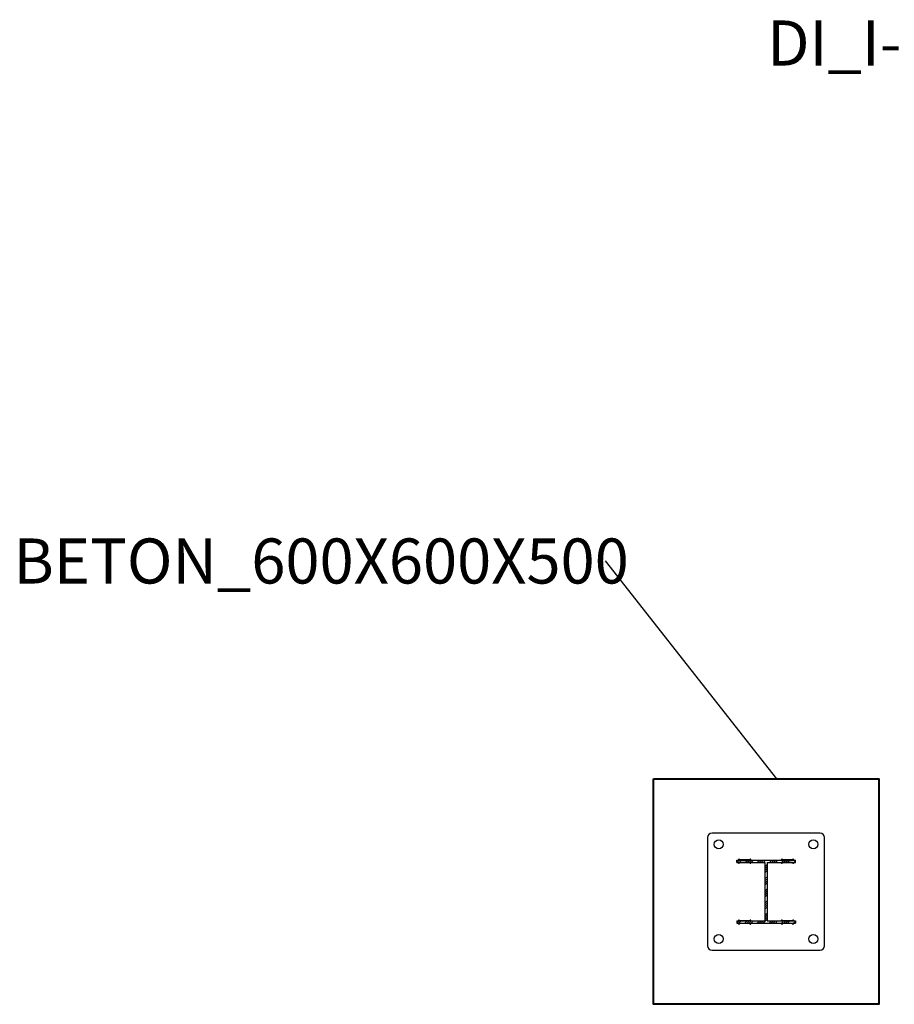
# Model space of a CAD drawing. Units: millimetres. Extents: x 197 to 33342, y -1604 to 28409.
# Drawn here: x 738 to 2679, y 12821 to 15006 of the extents above; entities that cross this region are included whole.
import ezdxf

# ---------------------------------------------------------------- set-up
doc = ezdxf.new("R2010")
doc.units = ezdxf.units.MM
doc.header["$MEASUREMENT"] = 0
doc.layers.add('OBRYS', color=7, linetype='Continuous', lineweight=35)
doc.layers.add('ZALOZENI', color=6, linetype='Continuous', lineweight=40)
doc.styles.add('SLDTEXTSTYLE0', font='TXT', dxfattribs={"width": 0.75})
doc.styles.get("Standard").update_dxf_attribs({"font": 'verdana.ttf'})
doc.dimstyles.new('SLDDIMSTYLE5', dxfattribs={"dimtxt": 0.18, "dimasz": 3.556, "dimexe": 0, "dimexo": 0.0625, "dimgap": 0, "dimtad": 0, "dimtih": 1, "dimtoh": 1, "dimdec": 0, "dimrnd": 1e-09, "dimzin": 0, "dimdsep": 46, "dimtxsty": 'Standard', "dimsah": 1, "dimcen": 0.09, "dimadec": 0, "dimazin": 0, "dimtfac": 3.556, "dimtdec": 0, "dimtofl": 0, "dimtmove": 0, "dimatfit": 3, "dimfxl": 1, "dimfrac": 2, "dimtolj": 1, "dimtzin": 0, "dimarcsym": 0})

# ---------------------------------------------------------------- blocks, each defined once
blk = doc.blocks.new('SW_NOTE_22')
at = {"layer": 'OBRYS', "color": 0, "insert": (-1313.9, 49.6), "char_height": 100, "attachment_point": 1, "style": 'SLDTEXTSTYLE0'}
blk.add_mtext('BETON_600X600X500', dxfattribs=at)
blk = doc.blocks.new('SW_NOTE_28')
at = {"layer": 'OBRYS', "color": 0, "insert": (-1063.9, 49.6), "char_height": 100, "attachment_point": 1, "style": 'SLDTEXTSTYLE0'}
blk.add_mtext('DI_I-700x200x200', dxfattribs=at)

msp = doc.modelspace()

# ---------------------------------------------------------------- hatches: boundary and pattern name
at = {"layer": 'OBRYS', "linetype": 'Continuous', "lineweight": 18}
h = msp.add_hatch(dxfattribs=at)
h.set_pattern_fill('DIN 201 OCEL A OCELOVÁ LITINA', color=256, style=0, pattern_type=2)
h.set_pattern_definition([(45, (-2128.65, 20648.632), (-13.470385, 13.470384), []), (45, (-2124.16, 20648.632), (-13.470385, 13.470384), []), (45, (-2119.67, 20648.632), (-13.470385, 13.470384), []), (45, (-2115.18, 20648.632), (-13.470385, 13.470384), [])])
h.paths.add_polyline_path([(2391.787, 13006.449), (2329.287, 13006.449), (2329.287, 13001.449), (2459.287, 13001.449), (2459.287, 13006.449), (2396.787, 13006.449), (2396.787, 13136.449), (2459.287, 13136.449), (2459.287, 13141.449), (2329.287, 13141.449), (2329.287, 13136.449), (2391.787, 13136.449)], flags=0)

# ---------------------------------------------------------------- linework, layer by layer
at = {"color": 7, "linetype": 'Continuous', "lineweight": 25}
for p, q in [((2644.287, 13321.449), (2144.287, 13321.449)), ((2144.287, 13321.449), (2144.287, 12821.449)), ((2644.287, 12821.449), (2644.287, 13321.449)), ((2514.287, 13201.449), (2274.287, 13201.449)), ((2264.287, 13191.449), (2264.287, 12951.449)), ((2524.287, 12951.449), (2524.287, 13191.449)), ((2329.287, 13136.449), (2329.287, 13141.449)), ((2329.287, 13141.449), (2459.287, 13141.449)), ((2329.287, 13136.449), (2391.787, 13136.449)), ((2357.788, 13141.949), (2335.787, 13141.949)), ((2357.788, 13135.949), (2335.787, 13135.949)), ((2391.787, 13136.449), (2391.787, 13006.449)), ((2396.787, 13136.449), (2459.287, 13136.449)), ((2396.787, 13136.449), (2396.787, 13006.449)), ((2452.788, 13141.949), (2430.787, 13141.949)), ((2452.788, 13135.949), (2430.787, 13135.949)), ((2459.287, 13136.449), (2459.287, 13141.449)), ((2329.287, 13006.449), (2329.287, 13001.449)), ((2329.287, 13006.449), (2391.787, 13006.449)), ((2329.287, 13001.449), (2459.287, 13001.449)), ((2357.788, 13006.949), (2335.787, 13006.949)), ((2357.788, 13000.949), (2335.787, 13000.949)), ((2396.787, 13006.449), (2459.287, 13006.449)), ((2452.788, 13006.949), (2430.787, 13006.949)), ((2452.788, 13000.949), (2430.787, 13000.949)), ((2459.287, 13006.449), (2459.287, 13001.449)), ((2274.287, 12941.449), (2514.287, 12941.449)), ((2144.287, 12821.449), (2644.287, 12821.449))]:
    msp.add_line(p, q, dxfattribs=at)
for centre in [(2289.287, 13176.449), (2499.287, 13176.449), (2289.287, 12966.449), (2499.287, 12966.449)]:
    msp.add_circle(centre, 10, dxfattribs=at)
for centre, radius, start, end in [((2274.287, 13191.449), 10, 90, 180), ((2514.287, 13191.449), 10, 0, 90), ((2334.287, 13141.949), 1.5, 0, 199.471221), ((2334.287, 13135.949), 1.5, 160.528779, 0), ((2359.287, 13141.949), 1.5, 340.528779, 180), ((2359.287, 13135.949), 1.5, 180, 19.471221), ((2429.287, 13141.949), 1.5, 0, 199.471221), ((2429.287, 13135.949), 1.5, 160.528779, 0), ((2454.287, 13141.949), 1.5, 340.528779, 180), ((2454.287, 13135.949), 1.5, 180, 19.471221), ((2334.287, 13006.949), 1.5, 0, 199.471221), ((2334.287, 13000.949), 1.5, 160.528779, 0), ((2359.287, 13006.949), 1.5, 340.528779, 180), ((2359.287, 13000.949), 1.5, 180, 19.471221), ((2429.287, 13006.949), 1.5, 0, 199.471221), ((2429.287, 13000.949), 1.5, 160.528779, 0), ((2454.287, 13006.949), 1.5, 340.528779, 180), ((2454.287, 13000.949), 1.5, 180, 19.471221), ((2274.287, 12951.449), 10, 180, 270), ((2514.287, 12951.449), 10, 270, 0)]:
    msp.add_arc(centre, radius, start, end, dxfattribs=at)
at = {"layer": 'ZALOZENI'}
msp.add_lwpolyline([(2144.287, 13321.449), (2644.287, 13321.449), (2644.287, 12821.449), (2144.287, 12821.449)], close=True, dxfattribs=at)

# ---------------------------------------------------------------- block references
at = {"layer": 'OBRYS'}
for name, p in [('SW_NOTE_28', (3460.842, 14955.077)), ('SW_NOTE_22', (2037.869, 13805.597))]:
    msp.add_blockref(name, p, dxfattribs=at)

# ---------------------------------------------------------------- leaders
msp.add_leader([(2418, 13321.449), (2037.869, 13805.597)], dimstyle='SLDDIMSTYLE5', dxfattribs=at)

doc.saveas('drawing.dxf')
